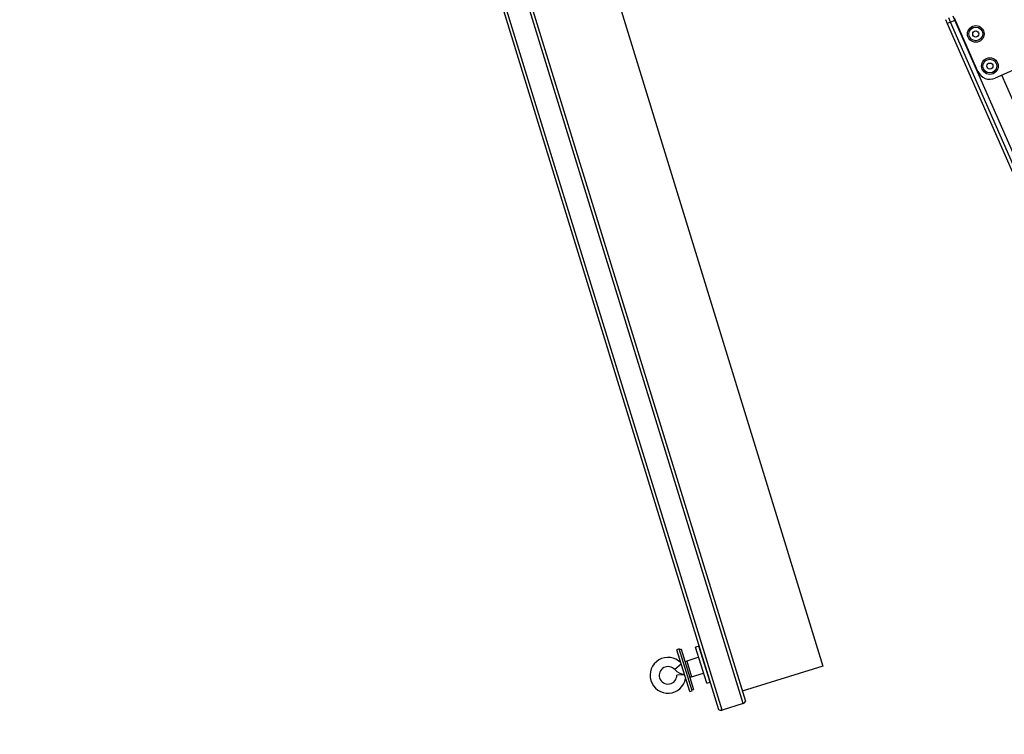
# Model space of a CAD drawing. Extents: x 5 to 415, y 5 to 293.
# Drawn here: x 136 to 159, y 77 to 93 of the extents above; entities that cross this region are included whole.
import ezdxf

# ---------------------------------------------------------------- set-up
doc = ezdxf.new("R2010")
doc.units = 0
doc.linetypes.add('SLD-DURCHGEHEND', pattern=[0])
doc.layers.add('AM_0', color=7, linetype='CONTINUOUS')

msp = doc.modelspace()

# ---------------------------------------------------------------- linework, layer by layer
at = {"layer": 'AM_0', "color": 7, "linetype": 'SLD-DURCHGEHEND'}
for p, q in [((136.4033, 129.36924), (152.33403, 77.58561)), ((152.41201, 77.56775), (136.47579, 129.36924)), ((152.89127, 77.71519), (137.00041, 129.36924)), ((137.0729, 129.36924), (152.94573, 77.7738)), ((140.30231, 125.4016), (154.71029, 78.56775)), ((157.71864, 93.29815), (157.67852, 93.38974)), ((157.50587, 93.31412), (157.546, 93.22253)), ((157.62113, 93.25544), (157.546, 93.22253)), ((157.546, 93.22253), (171.95526, 60.32555)), ((157.62113, 93.25544), (157.58101, 93.34703)), ((157.62113, 93.25544), (157.71864, 93.29815)), ((171.99749, 60.43359), (157.62113, 93.25544)), ((158.24274, 92.13031), (157.71314, 93.33941)), ((157.71864, 93.29815), (157.72919, 93.30277)), ((171.76475, 61.23027), (157.71864, 93.29815)), ((160.34164, 92.72213), (158.6379, 91.97588)), ((172.1112, 61.63221), (158.79095, 92.04291)), ((151.88561, 79.02959), (151.80915, 79.00607)), ((152.0632, 78.18027), (151.80915, 79.00607)), ((152.13966, 78.20379), (151.88561, 79.02959)), ((151.43857, 78.96321), (151.38122, 78.94557)), ((151.67526, 77.98978), (151.38122, 78.94557)), ((151.73261, 78.00742), (151.43857, 78.96321)), ((151.48268, 78.95586), (151.44445, 78.9441)), ((151.48268, 78.95586), (151.7644, 78.04012)), ((151.93648, 78.87784), (151.93266, 78.87667)), ((151.48215, 78.61751), (151.33378, 78.49088)), ((151.60703, 78.6877), (151.57199, 78.66556)), ((151.88085, 78.77299), (151.60703, 78.6877)), ((151.60703, 78.6877), (151.71708, 78.32997)), ((154.71029, 78.56775), (152.87516, 78.00319)), ((151.55733, 78.37313), (151.38155, 78.36748)), ((151.67565, 78.3286), (151.71708, 78.32997)), ((151.71708, 78.32997), (151.9915, 78.41335)), ((152.09262, 78.35672), (152.09644, 78.35789)), ((152.0632, 78.18027), (152.13966, 78.20379)), ((151.67526, 77.98978), (151.73261, 78.00742)), ((151.72673, 78.02653), (151.76496, 78.0383)), ((151.7644, 78.04012), (151.76496, 78.0383)), ((152.89127, 77.71519), (152.41201, 77.56775))]:
    msp.add_line(p, q, dxfattribs=at)
for centre, radius in [((158.19657, 92.98346), 0.19), ((158.19657, 92.98346), 0.1575), ((158.19657, 92.98346), 0.07), ((158.51754, 92.25067), 0.19), ((158.51754, 92.25067), 0.1575), ((158.51754, 92.25067), 0.07)]:
    msp.add_circle(centre, radius, dxfattribs=at)
for centre, radius, start, end in [((158.51754, 92.25067), 0.3, 203.653991, 293.653991), ((151.18165, 78.36105), 0.408, 44.380765, 349.819235), ((151.18165, 78.36105), 0.2, 40.479868, 197.1), ((151.18165, 78.36105), 0.2, 197.1, 1.842477), ((151.56501, 78.68823), 0.304, 220.479868, 267.895103), ((152.86775, 77.79166), 0.08, 287.1, 347.1), ((152.38848, 77.64422), 0.08, 227.1, 287.1)]:
    msp.add_arc(centre, radius, start, end, dxfattribs=at)

doc.saveas('drawing.dxf')
